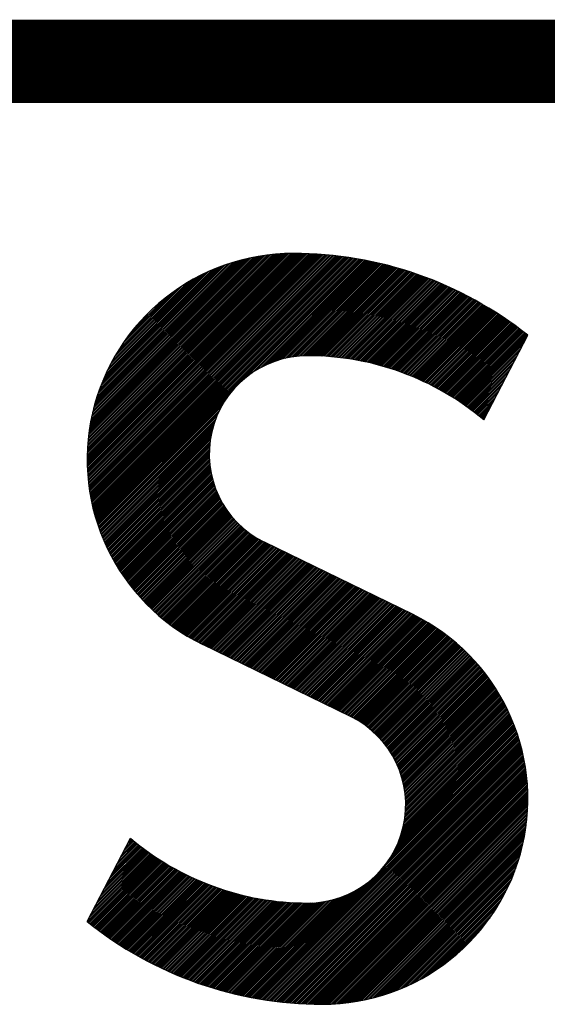
# Model space of a CAD drawing. Extents: x -1 to 210, y -1 to 297.
# Drawn here: x 44 to 49, y 52 to 60 of the extents above; entities that cross this region are included whole.
import ezdxf
from ezdxf.enums import TextEntityAlignment as Align

# ---------------------------------------------------------------- set-up
doc = ezdxf.new("R2010")
doc.units = 0
doc.header["$MEASUREMENT"] = 0
doc.linetypes.add('HIDDENNEW0', pattern=[4.5, 1.5, -1.5, 1.5])
for name, color, linetype in [('108', 7, 'Continuous'), ('255', 7, 'Continuous'), ('98', 7, 'Continuous'), ('AUTOCAD0', 7, 'HIDDENNEW0'), ('SCHATTEN', 91, 'HIDDENNEW0')]:
    doc.layers.add(name, color=color, linetype=linetype)
doc.styles.get("Standard").update_dxf_attribs({"font": 'monotxt.shx'})

# ---------------------------------------------------------------- blocks, each defined once
blk = doc.blocks.new('*U12')
at = {"layer": 'AUTOCAD0', "color": 150, "linetype": 'Continuous'}
for p, q in [((-31.914, 40.635), (-14.543, 58.006)), ((-31.914, 40.777), (-14.684, 58.006)), ((-31.913, 40.495), (-14.402, 58.006)), ((-31.912, 40.92), (-14.827, 58.005)), ((-31.91, 40.356), (-14.262, 58.005)), ((-31.91, 41.064), (-14.971, 58.002)), ((-31.907, 40.218), (-14.122, 58.003)), ((-31.906, 41.209), (-15.116, 57.999)), ((-31.903, 40.081), (-13.983, 58)), ((-31.901, 41.355), (-15.263, 57.994)), ((-31.898, 39.944), (-13.845, 57.997)), ((-31.895, 41.503), (-15.41, 57.987)), ((-31.891, 39.809), (-13.707, 57.994)), ((-31.887, 41.652), (-15.559, 57.98)), ((-31.884, 39.675), (-13.57, 57.99)), ((-31.878, 41.802), (-15.71, 57.971)), ((-31.876, 39.542), (-13.433, 57.985)), ((-31.868, 41.954), (-15.862, 57.96)), ((-31.866, 39.41), (-13.297, 57.979)), ((-31.856, 39.279), (-13.161, 57.974)), ((-31.856, 42.108), (-16.015, 57.948)), ((-31.845, 39.149), (-13.026, 57.967)), ((-31.842, 42.262), (-16.17, 57.935)), ((-31.833, 39.019), (-12.892, 57.96)), ((-31.828, 42.419), (-16.326, 57.92)), ((-31.82, 38.891), (-12.758, 57.953)), ((-31.806, 38.763), (-12.625, 57.945)), ((-31.791, 38.637), (-12.492, 57.936)), ((-31.776, 38.511), (-12.36, 57.927)), ((-31.759, 38.386), (-12.228, 57.917)), ((-31.811, 42.577), (-16.484, 57.904)), ((-31.793, 42.736), (-16.644, 57.885)), ((-31.773, 42.898), (-16.805, 57.865)), ((-31.751, 43.061), (-16.968, 57.844)), ((-31.742, 38.261), (-12.097, 57.907)), ((-31.727, 43.226), (-17.133, 57.82)), ((-31.724, 38.138), (-11.966, 57.896)), ((-31.705, 38.015), (-11.836, 57.885)), ((-31.702, 43.393), (-17.3, 57.794)), ((-31.686, 37.893), (-11.706, 57.873)), ((-31.674, 43.562), (-17.469, 57.767)), ((-31.666, 37.772), (-11.577, 57.861)), ((-31.645, 37.652), (-11.448, 57.849)), ((-31.645, 43.733), (-17.64, 57.737)), ((-31.623, 37.532), (-11.319, 57.836)), ((-31.613, 43.906), (-17.813, 57.706)), ((-31.6, 37.413), (-11.192, 57.822)), ((-31.579, 44.082), (-17.989, 57.671)), ((-31.577, 37.295), (-11.064, 57.808)), ((-31.553, 37.178), (-10.937, 57.793)), ((-31.542, 44.259), (-18.167, 57.635)), ((-31.529, 37.061), (-10.811, 57.778)), ((-31.503, 36.945), (-10.685, 57.763)), ((-31.503, 44.44), (-18.347, 57.596)), ((-31.477, 36.829), (-10.56, 57.747)), ((-31.462, 44.623), (-18.53, 57.554)), ((-31.451, 36.715), (-10.435, 57.731)), ((-31.423, 36.6), (-10.31, 57.714)), ((-31.417, 44.809), (-18.716, 57.51)), ((-31.395, 36.487), (-10.186, 57.696)), ((-31.37, 44.997), (-18.905, 57.463)), ((-31.367, 36.374), (-10.062, 57.679)), ((-31.337, 36.262), (-9.939, 57.661)), ((-31.32, 45.189), (-19.097, 57.412)), ((-31.307, 36.151), (-9.816, 57.642)), ((-31.277, 36.04), (-9.694, 57.623)), ((-31.266, 45.384), (-19.292, 57.358)), ((-31.246, 35.929), (-9.572, 57.604)), ((-31.214, 35.82), (-9.45, 57.584)), ((-31.209, 45.583), (-19.49, 57.301)), ((-31.182, 35.711), (-9.329, 57.563)), ((-31.149, 35.602), (-9.208, 57.543)), ((-31.148, 45.785), (-19.693, 57.24)), ((-31.115, 35.494), (-9.088, 57.522)), ((-31.083, 45.992), (-19.899, 57.175)), ((-31.081, 35.387), (-8.968, 57.5)), ((-31.046, 35.28), (-8.848, 57.478)), ((-31.014, 46.202), (-20.11, 57.106)), ((-18.674, 47.511), (-8.729, 57.456)), ((-18.094, 47.95), (-8.61, 57.433)), ((-17.694, 48.209), (-8.492, 57.41)), ((-17.36, 48.4), (-8.374, 57.387)), ((-17.066, 48.553), (-8.257, 57.363)), ((-16.799, 48.679), (-8.139, 57.339)), ((-16.551, 48.786), (-8.023, 57.314)), ((-16.317, 48.878), (-7.906, 57.289)), ((-16.096, 48.957), (-7.79, 57.264)), ((-15.886, 49.027), (-7.675, 57.238)), ((-15.684, 49.087), (-7.559, 57.212)), ((-15.489, 49.14), (-7.444, 57.185)), ((-15.301, 49.187), (-7.33, 57.158)), ((-15.119, 49.228), (-7.216, 57.131)), ((-14.942, 49.263), (-7.102, 57.104)), ((-30.94, 46.418), (-20.325, 57.032)), ((-30.861, 46.638), (-20.545, 56.954)), ((-30.777, 46.864), (-20.771, 56.869)), ((-30.686, 47.095), (-21.003, 56.779)), ((-30.589, 47.334), (-21.241, 56.682)), ((-30.485, 47.579), (-21.487, 56.578)), ((-30.373, 47.833), (-21.741, 56.465)), ((-30.251, 48.097), (-22.004, 56.343)), ((-14.77, 49.293), (-6.988, 57.076)), ((-14.603, 49.32), (-6.875, 57.047)), ((-14.439, 49.342), (-6.762, 57.019)), ((-14.279, 49.36), (-6.65, 56.99)), ((-14.123, 49.375), (-6.538, 56.96)), ((-13.97, 49.387), (-6.426, 56.931)), ((-13.82, 49.396), (-6.315, 56.901)), ((-13.672, 49.402), (-6.204, 56.87)), ((-13.528, 49.405), (-6.093, 56.839)), ((-13.385, 49.406), (-5.983, 56.808)), ((-13.245, 49.405), (-5.873, 56.777)), ((-13.105, 49.404), (-5.763, 56.745)), ((-12.965, 49.401), (-5.654, 56.713)), ((-12.827, 49.398), (-5.545, 56.681)), ((-12.69, 49.394), (-5.436, 56.648)), ((-12.553, 49.39), (-5.328, 56.615)), ((-12.417, 49.384), (-5.22, 56.582)), ((-12.282, 49.378), (-5.112, 56.548)), ((-12.147, 49.371), (-5.004, 56.514)), ((-12.014, 49.363), (-4.897, 56.48)), ((-11.881, 49.355), (-4.791, 56.445)), ((-11.749, 49.345), (-4.684, 56.41)), ((-11.617, 49.335), (-4.578, 56.375)), ((-11.486, 49.325), (-4.472, 56.339)), ((-11.356, 49.313), (-4.367, 56.303)), ((-11.227, 49.301), (-4.262, 56.267)), ((-30.118, 48.371), (-22.278, 56.211)), ((-29.973, 48.657), (-22.565, 56.066)), ((-29.813, 48.958), (-22.866, 55.906)), ((-29.635, 49.278), (-23.185, 55.728)), ((-29.435, 49.62), (-23.527, 55.527)), ((-11.098, 49.289), (-4.157, 56.23)), ((-10.97, 49.275), (-4.052, 56.193)), ((-10.843, 49.262), (-3.948, 56.156)), ((-10.716, 49.247), (-3.844, 56.119)), ((-10.59, 49.232), (-3.74, 56.081)), ((-10.464, 49.216), (-3.637, 56.043)), ((-10.339, 49.199), (-3.534, 56.005)), ((-10.215, 49.182), (-3.431, 55.966)), ((-10.091, 49.164), (-3.328, 55.927)), ((-9.968, 49.146), (-3.226, 55.888)), ((-9.846, 49.127), (-3.124, 55.848)), ((-9.724, 49.108), (-3.023, 55.809)), ((-9.602, 49.088), (-2.921, 55.768)), ((-9.481, 49.067), (-2.82, 55.728)), ((-9.361, 49.046), (-2.72, 55.687)), ((-9.242, 49.024), (-2.619, 55.646)), ((-9.122, 49.002), (-2.519, 55.605)), ((-9.004, 48.979), (-2.419, 55.564)), ((-8.886, 48.955), (-2.32, 55.522)), ((-8.768, 48.932), (-2.22, 55.48)), ((-8.651, 48.907), (-2.121, 55.437)), ((-29.205, 49.991), (-23.898, 55.298)), ((-28.934, 50.403), (-24.31, 55.027)), ((-28.601, 50.878), (-24.785, 54.694)), ((-8.535, 48.882), (-2.022, 55.395)), ((-8.419, 48.857), (-1.924, 55.352)), ((-8.304, 48.831), (-1.826, 55.309)), ((-8.189, 48.804), (-1.728, 55.265)), ((-8.074, 48.777), (-1.63, 55.221)), ((-7.96, 48.75), (-1.533, 55.177)), ((-7.847, 48.722), (-1.436, 55.133)), ((-7.734, 48.693), (-1.339, 55.088)), ((-7.622, 48.664), (-1.242, 55.043)), ((-7.51, 48.635), (-1.146, 54.998)), ((-7.398, 48.605), (-1.05, 54.953)), ((-7.287, 48.574), (-0.954, 54.907)), ((-7.176, 48.544), (-0.859, 54.861)), ((-7.066, 48.512), (-0.763, 54.815)), ((-6.957, 48.48), (-0.668, 54.769)), ((-6.848, 48.448), (-0.574, 54.722)), ((-6.739, 48.415), (-0.479, 54.675)), ((-6.631, 48.382), (-0.385, 54.628)), ((-28.151, 51.469), (-25.376, 54.244)), ((-6.523, 48.349), (-0.291, 54.58)), ((-6.415, 48.315), (-0.198, 54.532)), ((-6.308, 48.28), (-0.104, 54.484)), ((-6.202, 48.245), (-0.011, 54.436)), ((-6.096, 48.21), (0.082, 54.388)), ((-5.99, 48.174), (0.174, 54.339)), ((-5.885, 48.138), (0.267, 54.29)), ((-5.78, 48.101), (0.359, 54.24)), ((-5.676, 48.064), (0.451, 54.191)), ((-5.572, 48.027), (0.542, 54.141)), ((-5.468, 47.989), (0.634, 54.091)), ((-5.365, 47.951), (0.725, 54.041)), ((-5.262, 47.912), (0.816, 53.99)), ((-5.16, 47.873), (0.906, 53.939)), ((-5.058, 47.834), (0.996, 53.888)), ((-4.956, 47.794), (1.087, 53.837)), ((-4.855, 47.753), (1.176, 53.785)), ((-27.281, 52.48), (-26.388, 53.374)), ((-4.755, 47.713), (1.266, 53.733)), ((-4.654, 47.672), (1.355, 53.681)), ((-4.554, 47.63), (1.444, 53.629)), ((-4.455, 47.588), (1.533, 53.576)), ((-4.355, 47.546), (1.622, 53.524)), ((-4.257, 47.504), (1.71, 53.47)), ((-4.158, 47.461), (1.798, 53.417)), ((-4.06, 47.417), (1.886, 53.364)), ((-3.963, 47.373), (1.974, 53.31)), ((-3.865, 47.329), (2.061, 53.256)), ((-3.768, 47.285), (2.148, 53.201)), ((-3.672, 47.24), (2.235, 53.147)), ((-3.576, 47.195), (2.322, 53.092)), ((-3.48, 47.149), (2.408, 53.037)), ((-3.384, 47.103), (2.494, 52.982)), ((-3.289, 47.057), (2.58, 52.926)), ((-3.195, 47.01), (2.666, 52.871)), ((-3.1, 46.963), (2.752, 52.815)), ((-3.006, 46.915), (2.837, 52.759)), ((-2.913, 46.868), (2.922, 52.702)), ((-2.819, 46.819), (3.007, 52.645)), ((-2.727, 46.771), (3.091, 52.588)), ((-2.634, 46.722), (3.175, 52.531)), ((-2.542, 46.673), (3.259, 52.474)), ((-2.45, 46.623), (3.343, 52.416)), ((-2.358, 46.573), (3.427, 52.358)), ((-2.267, 46.523), (3.51, 52.3)), ((-2.176, 46.473), (3.593, 52.242)), ((-2.086, 46.422), (3.676, 52.183)), ((-1.996, 46.37), (3.759, 52.125)), ((-1.906, 46.319), (3.841, 52.066)), ((-1.817, 46.267), (3.923, 52.006)), ((-1.728, 46.214), (4.005, 51.947)), ((-1.639, 46.162), (4.087, 51.887)), ((-1.55, 46.109), (4.168, 51.827)), ((-1.462, 46.055), (4.249, 51.767)), ((-1.374, 46.002), (4.33, 51.707)), ((-1.287, 45.948), (4.411, 51.646)), ((-1.2, 45.893), (4.492, 51.585)), ((-1.113, 45.839), (4.572, 51.524)), ((-1.027, 45.784), (4.652, 51.463)), ((-0.941, 45.728), (4.732, 51.401)), ((-0.855, 45.673), (4.812, 51.339)), ((-0.769, 45.617), (4.891, 51.277)), ((-0.684, 45.56), (4.97, 51.215)), ((-0.6, 45.504), (5.049, 51.152)), ((-0.515, 45.447), (5.005, 50.967)), ((-0.431, 45.39), (4.852, 50.672)), ((-0.347, 45.332), (4.698, 50.377)), ((-0.264, 45.274), (4.544, 50.082)), ((-0.181, 45.216), (4.391, 49.787)), ((-0.098, 45.157), (4.237, 49.492)), ((-0.015, 45.098), (4.084, 49.197)), ((0.067, 45.039), (3.93, 48.902)), ((0.149, 44.979), (3.777, 48.607)), ((0.23, 44.92), (3.623, 48.312)), ((0.312, 44.859), (3.47, 48.017)), ((0.393, 44.799), (3.316, 47.722)), ((0.473, 44.738), (3.162, 47.427)), ((-31.011, 35.174), (-19.769, 46.416)), ((0.554, 44.677), (3.009, 47.132)), ((0.634, 44.616), (2.855, 46.837)), ((0.713, 44.554), (2.702, 46.542)), ((-30.975, 35.069), (-20.208, 45.836)), ((0.793, 44.492), (2.548, 46.247)), ((0.872, 44.429), (2.395, 45.952)), ((0.95, 44.367), (2.241, 45.657)), ((-30.939, 34.964), (-20.467, 45.435)), ((-30.902, 34.859), (-20.658, 45.102)), ((-30.864, 34.756), (-20.811, 44.808)), ((1.029, 44.304), (2.088, 45.363)), ((1.107, 44.24), (1.934, 45.068)), ((1.185, 44.177), (1.78, 44.773)), ((-30.826, 34.652), (-20.937, 44.541)), ((-30.787, 34.549), (-21.044, 44.292)), ((-30.748, 34.447), (-21.136, 44.059)), ((1.262, 44.113), (1.627, 44.478)), ((1.339, 44.048), (1.473, 44.183)), ((-30.708, 34.345), (-21.215, 43.838)), ((-30.668, 34.244), (-21.285, 43.628)), ((-30.627, 34.144), (-21.345, 43.426)), ((-30.586, 34.043), (-21.398, 43.231)), ((-30.544, 33.944), (-21.445, 43.043)), ((-30.502, 33.845), (-21.486, 42.861)), ((-30.459, 33.746), (-21.521, 42.684)), ((-30.416, 33.648), (-21.551, 42.512)), ((-30.372, 33.55), (-21.578, 42.345)), ((-30.328, 33.453), (-21.6, 42.181)), ((-30.283, 33.357), (-21.618, 42.021)), ((-30.238, 33.261), (-21.633, 41.865)), ((-30.192, 33.165), (-21.645, 41.712)), ((-30.145, 33.07), (-21.654, 41.562)), ((-30.099, 32.975), (-21.66, 41.414)), ((-30.051, 32.881), (-21.663, 41.27)), ((-30.004, 32.787), (-21.664, 41.127)), ((-29.955, 32.694), (-21.662, 40.988)), ((-29.907, 32.601), (-21.658, 40.85)), ((-29.858, 32.509), (-21.652, 40.715)), ((-29.808, 32.417), (-21.644, 40.582)), ((-29.758, 32.326), (-21.634, 40.45)), ((-29.707, 32.235), (-21.621, 40.321)), ((-29.656, 32.145), (-21.607, 40.194)), ((-29.605, 32.055), (-21.592, 40.068)), ((-29.553, 31.965), (-21.574, 39.944)), ((-29.501, 31.876), (-21.555, 39.822)), ((-29.448, 31.787), (-21.534, 39.701)), ((-29.395, 31.699), (-21.512, 39.582)), ((-29.341, 31.612), (-21.488, 39.464)), ((-29.287, 31.524), (-21.463, 39.348)), ((-29.232, 31.437), (-21.437, 39.233)), ((-29.177, 31.351), (-21.409, 39.12)), ((-29.122, 31.265), (-21.379, 39.008)), ((-29.066, 31.179), (-21.349, 38.897)), ((-29.01, 31.094), (-21.317, 38.788)), ((-28.953, 31.01), (-21.283, 38.679)), ((-28.896, 30.925), (-21.249, 38.572)), ((-28.838, 30.842), (-21.213, 38.467)), ((-28.78, 30.758), (-21.176, 38.362)), ((-28.722, 30.675), (-21.138, 38.259)), ((-28.663, 30.593), (-21.099, 38.156)), ((-28.603, 30.511), (-21.059, 38.055)), ((-28.544, 30.429), (-21.018, 37.955)), ((-28.483, 30.348), (-20.975, 37.856)), ((-28.423, 30.267), (-20.932, 37.758)), ((-28.362, 30.187), (-20.887, 37.661)), ((-28.3, 30.107), (-20.842, 37.565)), ((-28.239, 30.027), (-20.795, 37.471)), ((-28.176, 29.948), (-20.747, 37.377)), ((-28.114, 29.869), (-20.699, 37.284)), ((-28.051, 29.791), (-20.649, 37.192)), ((-27.987, 29.713), (-20.599, 37.101)), ((-27.923, 29.635), (-20.547, 37.011)), ((-27.859, 29.558), (-20.495, 36.922)), ((-27.794, 29.482), (-20.441, 36.834)), ((-27.729, 29.405), (-20.387, 36.747)), ((-27.663, 29.33), (-20.332, 36.661)), ((-27.597, 29.254), (-20.276, 36.576)), ((-27.531, 29.179), (-20.219, 36.491)), ((-27.464, 29.105), (-20.161, 36.408)), ((-27.397, 29.03), (-20.102, 36.325)), ((-27.329, 28.957), (-20.042, 36.244)), ((-27.261, 28.883), (-19.981, 36.163)), ((-27.193, 28.81), (-19.92, 36.083)), ((-27.124, 28.738), (-19.857, 36.004)), ((-27.055, 28.666), (-19.794, 35.926)), ((-26.985, 28.594), (-19.73, 35.849)), ((-26.915, 28.522), (-19.665, 35.772)), ((-26.844, 28.452), (-19.599, 35.697)), ((-26.773, 28.381), (-19.532, 35.622)), ((-26.702, 28.311), (-19.465, 35.548)), ((-26.63, 28.241), (-19.396, 35.475)), ((-26.558, 28.172), (-19.327, 35.403)), ((-26.486, 28.103), (-19.257, 35.332)), ((-26.413, 28.035), (-19.186, 35.261)), ((-26.339, 27.966), (-19.114, 35.192)), ((-26.266, 27.899), (-19.041, 35.123)), ((-26.191, 27.832), (-18.968, 35.055)), ((-26.117, 27.765), (-18.893, 34.988)), ((-26.042, 27.698), (-18.818, 34.922)), ((-25.966, 27.632), (-18.742, 34.857)), ((-25.891, 27.567), (-18.665, 34.793)), ((-25.814, 27.502), (-18.587, 34.729)), ((-25.738, 27.437), (-18.508, 34.666)), ((-25.661, 27.372), (-18.428, 34.605)), ((-25.583, 27.308), (-18.348, 34.544)), ((-25.505, 27.245), (-18.266, 34.484)), ((-25.427, 27.182), (-18.184, 34.425)), ((-25.348, 27.119), (-18.101, 34.366)), ((-25.269, 27.057), (-18.017, 34.309)), ((-25.19, 26.995), (-17.932, 34.253)), ((-25.11, 26.933), (-17.846, 34.197)), ((-25.029, 26.872), (-17.759, 34.143)), ((-24.948, 26.812), (-17.671, 34.089)), ((-24.867, 26.752), (-17.582, 34.036)), ((-24.786, 26.692), (-17.493, 33.985)), ((-24.703, 26.633), (-17.402, 33.934)), ((-24.621, 26.574), (-17.311, 33.884)), ((-24.538, 26.515), (-17.218, 33.835)), ((-24.455, 26.457), (-17.124, 33.787)), ((-24.371, 26.399), (-17.03, 33.74)), ((-24.287, 26.342), (-16.935, 33.694)), ((-24.202, 26.285), (-16.84, 33.648)), ((-24.117, 26.229), (-16.745, 33.601)), ((-24.031, 26.173), (-16.65, 33.555)), ((-23.945, 26.118), (-16.555, 33.509)), ((-23.859, 26.063), (-16.459, 33.462)), ((-23.772, 26.008), (-16.364, 33.416)), ((-23.685, 25.954), (-16.269, 33.37)), ((-23.597, 25.9), (-16.174, 33.323)), ((-23.509, 25.847), (-16.079, 33.277)), ((-23.42, 25.794), (-15.984, 33.23)), ((-23.331, 25.742), (-15.889, 33.184)), ((-23.242, 25.69), (-15.794, 33.138)), ((-23.152, 25.638), (-15.699, 33.091)), ((-23.062, 25.587), (-15.604, 33.045)), ((-22.971, 25.537), (-15.509, 32.999)), ((-22.879, 25.487), (-15.414, 32.952)), ((-22.788, 25.437), (-15.319, 32.906)), ((-22.695, 25.388), (-15.224, 32.86)), ((-22.603, 25.339), (-15.129, 32.813)), ((-22.509, 25.291), (-15.034, 32.767)), ((-22.416, 25.243), (-14.939, 32.72)), ((-22.322, 25.196), (-14.843, 32.674)), ((-22.227, 25.149), (-14.748, 32.628)), ((-22.132, 25.103), (-14.653, 32.581)), ((-22.037, 25.056), (-14.558, 32.535)), ((-21.942, 25.01), (-14.463, 32.489)), ((-21.847, 24.964), (-14.368, 32.442)), ((-21.752, 24.917), (-14.273, 32.396)), ((-21.657, 24.871), (-14.178, 32.35)), ((-21.562, 24.825), (-14.083, 32.303)), ((-21.466, 24.778), (-13.988, 32.257)), ((-21.371, 24.732), (-13.893, 32.21)), ((-21.276, 24.686), (-13.798, 32.164)), ((-21.181, 24.639), (-13.703, 32.118)), ((-21.086, 24.593), (-13.608, 32.071)), ((-20.991, 24.547), (-13.513, 32.025)), ((-20.896, 24.5), (-13.418, 31.979)), ((-20.801, 24.454), (-13.323, 31.932)), ((-20.706, 24.407), (-13.227, 31.886)), ((-20.611, 24.361), (-13.132, 31.84)), ((-20.516, 24.315), (-13.037, 31.793)), ((-20.421, 24.268), (-12.942, 31.747)), ((-20.326, 24.222), (-12.847, 31.7)), ((-20.231, 24.176), (-12.752, 31.654)), ((-20.136, 24.129), (-12.657, 31.608)), ((-20.041, 24.083), (-12.562, 31.561)), ((-19.946, 24.037), (-12.467, 31.515)), ((-19.85, 23.99), (-12.372, 31.469)), ((-19.755, 23.944), (-12.277, 31.422)), ((-19.66, 23.897), (-12.182, 31.376)), ((-19.565, 23.851), (-12.087, 31.33)), ((-19.47, 23.805), (-11.992, 31.283)), ((-19.375, 23.758), (-11.897, 31.237)), ((-19.28, 23.712), (-11.802, 31.19)), ((-19.185, 23.666), (-11.707, 31.144)), ((-19.09, 23.619), (-11.611, 31.098)), ((-18.995, 23.573), (-11.516, 31.051)), ((-18.9, 23.527), (-11.421, 31.005)), ((-18.805, 23.48), (-11.326, 30.959)), ((-18.71, 23.434), (-11.231, 30.912)), ((-18.615, 23.387), (-11.136, 30.866)), ((-18.52, 23.341), (-11.041, 30.82)), ((-18.425, 23.295), (-10.946, 30.773)), ((-18.33, 23.248), (-10.851, 30.727)), ((-18.234, 23.202), (-10.756, 30.68)), ((-18.139, 23.156), (-10.661, 30.634)), ((-18.044, 23.109), (-10.566, 30.588)), ((-17.949, 23.063), (-10.471, 30.541)), ((-17.854, 23.017), (-10.376, 30.495)), ((-17.759, 22.97), (-10.281, 30.449)), ((-17.664, 22.924), (-10.186, 30.402)), ((-17.569, 22.877), (-10.091, 30.356)), ((-17.474, 22.831), (-9.996, 30.31)), ((-17.379, 22.785), (-9.9, 30.263)), ((-17.284, 22.738), (-9.805, 30.217)), ((-17.189, 22.692), (-9.71, 30.17)), ((-17.094, 22.646), (-9.615, 30.124)), ((-16.999, 22.599), (-9.52, 30.078)), ((-16.904, 22.553), (-9.425, 30.031)), ((-16.809, 22.507), (-9.33, 29.985)), ((-16.714, 22.46), (-9.235, 29.939)), ((-16.618, 22.414), (-9.14, 29.892)), ((-16.523, 22.367), (-9.045, 29.846)), ((-16.428, 22.321), (-8.95, 29.8)), ((-16.333, 22.275), (-8.855, 29.753)), ((-16.238, 22.228), (-8.76, 29.707)), ((-16.143, 22.182), (-8.665, 29.66)), ((-16.048, 22.136), (-8.57, 29.614)), ((-15.953, 22.089), (-8.475, 29.568)), ((-15.858, 22.043), (-8.38, 29.521)), ((-15.763, 21.997), (-8.284, 29.475)), ((-15.668, 21.95), (-8.189, 29.429)), ((-15.573, 21.904), (-8.094, 29.382)), ((-15.478, 21.857), (-7.999, 29.336)), ((-15.383, 21.811), (-7.904, 29.29)), ((-15.288, 21.765), (-7.809, 29.243)), ((-15.193, 21.718), (-7.714, 29.197)), ((-15.098, 21.672), (-7.619, 29.151)), ((-15.002, 21.626), (-7.524, 29.104)), ((-14.907, 21.579), (-7.429, 29.058)), ((-14.812, 21.533), (-7.334, 29.011)), ((-14.717, 21.487), (-7.239, 28.965)), ((-14.622, 21.44), (-7.144, 28.919)), ((-14.527, 21.394), (-7.049, 28.872)), ((-14.432, 21.347), (-6.954, 28.826)), ((-14.337, 21.301), (-6.859, 28.78)), ((-14.242, 21.255), (-6.764, 28.733)), ((-14.147, 21.208), (-6.668, 28.687)), ((-14.052, 21.162), (-6.573, 28.641)), ((-13.957, 21.116), (-6.478, 28.594)), ((-13.862, 21.069), (-6.383, 28.548)), ((-13.767, 21.023), (-6.288, 28.501)), ((-13.672, 20.977), (-6.193, 28.455)), ((-13.577, 20.93), (-6.098, 28.409)), ((-13.482, 20.884), (-6.003, 28.362)), ((-13.387, 20.837), (-5.908, 28.316)), ((-13.291, 20.791), (-5.813, 28.27)), ((-13.196, 20.745), (-5.718, 28.223)), ((-13.101, 20.698), (-5.623, 28.177)), ((-13.006, 20.652), (-5.528, 28.131)), ((-12.911, 20.606), (-5.433, 28.084)), ((-12.816, 20.559), (-5.338, 28.038)), ((-12.721, 20.513), (-5.243, 27.991)), ((-12.626, 20.467), (-5.148, 27.945)), ((-12.531, 20.42), (-5.052, 27.899)), ((-12.436, 20.374), (-4.957, 27.852)), ((-12.341, 20.327), (-4.862, 27.806)), ((-12.246, 20.281), (-4.767, 27.76)), ((-12.151, 20.235), (-4.672, 27.713)), ((-12.056, 20.188), (-4.577, 27.667)), ((-11.961, 20.142), (-4.483, 27.62)), ((-11.866, 20.096), (-4.388, 27.573)), ((-11.771, 20.049), (-4.295, 27.525)), ((-11.675, 20.003), (-4.201, 27.477)), ((-11.58, 19.957), (-4.109, 27.428)), ((-11.485, 19.91), (-4.016, 27.379)), ((-11.39, 19.864), (-3.925, 27.33)), ((-11.295, 19.817), (-3.833, 27.28)), ((-11.2, 19.771), (-3.742, 27.229)), ((-11.105, 19.725), (-3.652, 27.178)), ((-11.01, 19.678), (-3.562, 27.127)), ((-10.915, 19.632), (-3.472, 27.075)), ((-10.82, 19.586), (-3.383, 27.022)), ((-10.725, 19.539), (-3.295, 26.97)), ((-10.63, 19.493), (-3.206, 26.916)), ((-10.535, 19.447), (-3.119, 26.863)), ((-10.44, 19.4), (-3.031, 26.809)), ((-10.345, 19.354), (-2.945, 26.754)), ((-10.25, 19.307), (-2.858, 26.699)), ((-10.155, 19.261), (-2.772, 26.643)), ((-10.059, 19.215), (-2.687, 26.588)), ((-9.964, 19.168), (-2.602, 26.531)), ((-9.869, 19.122), (-2.517, 26.474)), ((-9.774, 19.076), (-2.433, 26.417)), ((-9.68, 19.029), (-2.349, 26.36)), ((-9.587, 18.98), (-2.266, 26.302)), ((-9.494, 18.931), (-2.183, 26.243)), ((-9.403, 18.881), (-2.1, 26.184)), ((-9.313, 18.83), (-2.018, 26.125)), ((-9.223, 18.778), (-1.936, 26.065)), ((-9.135, 18.725), (-1.855, 26.005)), ((-9.047, 18.671), (-1.774, 25.944)), ((-8.961, 18.617), (-1.694, 25.883)), ((-8.875, 18.561), (-1.614, 25.822)), ((-8.79, 18.504), (-1.534, 25.76)), ((-8.706, 18.447), (-1.455, 25.698)), ((-8.623, 18.388), (-1.377, 25.635)), ((-8.541, 18.329), (-1.298, 25.572)), ((-8.46, 18.269), (-1.22, 25.508)), ((-8.379, 18.208), (-1.143, 25.444)), ((-8.3, 18.146), (-1.066, 25.38)), ((-8.221, 18.083), (-0.989, 25.315)), ((-8.144, 18.019), (-0.913, 25.25)), ((-8.067, 17.955), (-0.837, 25.184)), ((-7.991, 17.889), (-0.762, 25.118)), ((-7.916, 17.823), (-0.687, 25.052)), ((-7.842, 17.756), (-0.612, 24.985)), ((-7.768, 17.688), (-0.538, 24.918)), ((-7.696, 17.619), (-0.465, 24.85)), ((-7.624, 17.549), (-0.391, 24.782)), ((-7.553, 17.478), (-0.318, 24.713)), ((-7.483, 17.407), (-0.246, 24.644)), ((-7.414, 17.335), (-0.174, 24.575)), ((-7.346, 17.261), (-0.102, 24.505)), ((-7.279, 17.187), (-0.031, 24.435)), ((-7.212, 17.112), (0.04, 24.365)), ((-7.146, 17.037), (0.111, 24.294)), ((-7.082, 16.96), (0.181, 24.222)), ((-7.018, 16.883), (0.25, 24.15)), ((-6.955, 16.804), (0.319, 24.078)), ((-6.892, 16.725), (0.388, 24.006)), ((-6.831, 16.645), (0.457, 23.933)), ((-6.771, 16.564), (0.525, 23.859)), ((-6.711, 16.482), (0.592, 23.785)), ((-6.653, 16.399), (0.659, 23.711)), ((-6.595, 16.315), (0.726, 23.637)), ((-6.538, 16.231), (0.793, 23.561)), ((-6.482, 16.145), (0.859, 23.486)), ((-6.427, 16.059), (0.924, 23.41)), ((-6.373, 15.972), (0.989, 23.334)), ((-6.32, 15.883), (1.054, 23.257)), ((-6.268, 15.794), (1.118, 23.18)), ((-6.216, 15.704), (1.182, 23.102)), ((-6.166, 15.613), (1.245, 23.024)), ((-6.117, 15.521), (1.309, 22.946)), ((-6.068, 15.428), (1.371, 22.867)), ((-6.021, 15.334), (1.433, 22.788)), ((-5.975, 15.239), (1.495, 22.708)), ((-5.929, 15.142), (1.556, 22.628)), ((-5.885, 15.045), (1.617, 22.548)), ((-5.842, 14.947), (1.678, 22.467)), ((-5.8, 14.848), (1.738, 22.386)), ((-5.759, 14.748), (1.798, 22.304)), ((-5.719, 14.646), (1.857, 22.222)), ((-5.68, 14.544), (1.916, 22.139)), ((-5.642, 14.44), (1.974, 22.056)), ((-5.605, 14.335), (2.032, 21.973)), ((-5.57, 14.229), (2.09, 21.889)), ((-5.536, 14.122), (2.147, 21.804)), ((-5.503, 14.013), (2.203, 21.72)), ((-5.471, 13.903), (2.26, 21.634)), ((-5.441, 13.792), (2.315, 21.549)), ((-5.412, 13.68), (2.371, 21.463)), ((-5.384, 13.566), (2.426, 21.376)), ((-5.358, 13.451), (2.48, 21.289)), ((-5.333, 13.335), (2.534, 21.202)), ((-5.31, 13.217), (2.588, 21.114)), ((-5.288, 13.097), (2.641, 21.026)), ((-5.267, 12.976), (2.694, 20.937)), ((-5.249, 12.853), (2.746, 20.848)), ((-5.232, 12.729), (2.798, 20.758)), ((-5.216, 12.603), (2.849, 20.668)), ((-5.203, 12.475), (2.9, 20.578)), ((-5.191, 12.345), (2.95, 20.487)), ((-5.182, 12.213), (3, 20.395)), ((-5.174, 12.08), (3.05, 20.303)), ((-5.168, 11.944), (3.099, 20.211)), ((-5.165, 11.806), (3.147, 20.118)), ((-5.165, 11.523), (3.243, 19.931)), ((-5.164, 11.665), (3.195, 20.025)), ((-5.315, 10.1), (3.649, 19.064)), ((-5.283, 10.273), (3.606, 19.163)), ((-5.256, 10.442), (3.563, 19.26)), ((-5.233, 10.606), (3.518, 19.358)), ((-5.214, 10.767), (3.474, 19.454)), ((-5.198, 10.924), (3.429, 19.551)), ((-5.185, 11.078), (3.383, 19.646)), ((-5.176, 11.229), (3.337, 19.742)), ((-5.169, 11.377), (3.29, 19.836)), ((-5.808, 8.475), (3.976, 18.26)), ((-5.713, 8.712), (3.937, 18.362)), ((-5.631, 8.936), (3.898, 18.464)), ((-5.559, 9.149), (3.858, 18.565)), ((-5.496, 9.353), (3.817, 18.666)), ((-5.441, 9.549), (3.776, 18.767)), ((-5.393, 9.739), (3.734, 18.866)), ((-5.351, 9.922), (3.692, 18.966)), ((-17.861, -4.568), (4.234, 17.527)), ((-17.742, -4.59), (4.268, 17.42)), ((-7.276, 6.159), (4.199, 17.634)), ((-6.702, 6.875), (4.163, 17.739)), ((-6.416, 7.301), (4.127, 17.845)), ((-6.212, 7.647), (4.09, 17.949)), ((-6.051, 7.949), (4.053, 18.053)), ((-5.919, 8.223), (4.015, 18.157)), ((-17.622, -4.611), (4.302, 17.313)), ((-17.501, -4.632), (4.336, 17.205)), ((-17.38, -4.652), (4.368, 17.096)), ((-17.259, -4.673), (4.4, 16.987)), ((-17.137, -4.692), (4.432, 16.877)), ((-17.015, -4.711), (4.463, 16.767)), ((-16.893, -4.73), (4.493, 16.655)), ((-16.77, -4.749), (4.523, 16.544)), ((-16.646, -4.767), (4.552, 16.431)), ((-16.522, -4.784), (4.58, 16.318)), ((-16.398, -4.801), (4.608, 16.205)), ((-16.273, -4.818), (4.635, 16.09)), ((-16.148, -4.834), (4.662, 15.975)), ((-16.022, -4.85), (4.687, 15.86)), ((-15.896, -4.865), (4.712, 15.743)), ((-15.769, -4.88), (4.737, 15.626)), ((-15.642, -4.894), (4.76, 15.508)), ((-15.515, -4.908), (4.783, 15.39)), ((-15.387, -4.922), (4.805, 15.271)), ((-15.258, -4.935), (4.827, 15.151)), ((-15.129, -4.947), (4.848, 15.03)), ((-15, -4.959), (4.868, 14.909)), ((-14.87, -4.97), (4.887, 14.786)), ((-14.739, -4.981), (4.905, 14.663)), ((-14.608, -4.992), (4.923, 14.54)), ((-14.477, -5.002), (4.94, 14.415)), ((-14.345, -5.011), (4.956, 14.289)), ((-14.212, -5.02), (4.971, 14.163)), ((-14.079, -5.028), (4.985, 14.036)), ((-13.946, -5.036), (4.999, 13.908)), ((-13.812, -5.043), (5.011, 13.779)), ((-13.677, -5.05), (5.023, 13.649)), ((-13.542, -5.056), (5.033, 13.519)), ((-13.406, -5.062), (5.043, 13.387)), ((-13.27, -5.067), (5.052, 13.255)), ((-13.133, -5.072), (5.06, 13.121)), ((-12.995, -5.075), (5.067, 12.987)), ((-12.857, -5.079), (5.073, 12.851)), ((-12.718, -5.081), (5.078, 12.714)), ((-12.579, -5.084), (5.081, 12.577)), ((-12.439, -5.085), (5.084, 12.438)), ((-12.298, -5.086), (5.086, 12.298)), ((-12.157, -5.086), (5.086, 12.157)), ((-12.015, -5.086), (5.086, 12.015)), ((-11.872, -5.084), (5.084, 11.872)), ((-11.727, -5.081), (5.081, 11.727)), ((-11.582, -5.076), (5.076, 11.582)), ((-11.434, -5.071), (5.071, 11.434)), ((-11.286, -5.064), (5.064, 11.286)), ((-11.136, -5.055), (5.055, 11.136)), ((-10.985, -5.045), (5.045, 10.985)), ((-10.833, -5.034), (5.034, 10.833)), ((-10.678, -5.022), (5.022, 10.678)), ((-10.523, -5.007), (5.007, 10.523)), ((-10.366, -4.992), (4.992, 10.366)), ((-10.207, -4.974), (4.974, 10.207)), ((-10.046, -4.955), (4.955, 10.046)), ((-9.884, -4.934), (4.934, 9.884)), ((-9.72, -4.911), (4.911, 9.72)), ((-9.554, -4.887), (4.887, 9.554)), ((-9.386, -4.86), (4.86, 9.386)), ((-9.215, -4.831), (4.831, 9.215)), ((-29.592, 6.329), (-27.601, 8.32)), ((-29.438, 6.624), (-27.68, 8.383)), ((-29.285, 6.919), (-27.758, 8.445)), ((-29.131, 7.214), (-27.837, 8.508)), ((-28.978, 7.509), (-27.915, 8.572)), ((-28.824, 7.804), (-27.993, 8.635)), ((-28.671, 8.099), (-28.071, 8.699)), ((-28.517, 8.394), (-28.148, 8.763)), ((-28.363, 8.689), (-28.225, 8.828)), ((-9.043, -4.8), (4.8, 9.043)), ((-8.869, -4.767), (4.767, 8.869)), ((-8.692, -4.732), (4.732, 8.692)), ((-8.512, -4.694), (4.694, 8.512)), ((-8.331, -4.654), (4.654, 8.331)), ((-31.742, 2.2), (-26.46, 7.481)), ((-31.588, 2.494), (-26.543, 7.539)), ((-31.435, 2.789), (-26.627, 7.597)), ((-31.281, 3.084), (-26.709, 7.656)), ((-31.127, 3.379), (-26.792, 7.715)), ((-30.974, 3.674), (-26.874, 7.774)), ((-30.82, 3.969), (-26.956, 7.833)), ((-30.667, 4.264), (-27.038, 7.893)), ((-30.513, 4.559), (-27.119, 7.953)), ((-30.36, 4.854), (-27.2, 8.014)), ((-30.206, 5.149), (-27.281, 8.074)), ((-30.053, 5.444), (-27.361, 8.135)), ((-29.899, 5.739), (-27.441, 8.197)), ((-29.745, 6.034), (-27.521, 8.258)), ((-8.146, -4.61), (4.61, 8.146)), ((-7.958, -4.564), (4.564, 7.958)), ((-7.768, -4.515), (4.515, 7.768)), ((-7.574, -4.463), (4.463, 7.574)), ((-31.895, 1.905), (-26.376, 7.424)), ((-31.845, 1.813), (-26.292, 7.367)), ((-31.766, 1.751), (-26.207, 7.31)), ((-31.687, 1.688), (-26.122, 7.253)), ((-31.608, 1.626), (-26.037, 7.197)), ((-31.529, 1.564), (-25.952, 7.141)), ((-31.449, 1.502), (-25.866, 7.086)), ((-31.369, 1.441), (-25.779, 7.03)), ((-31.289, 1.379), (-25.693, 6.975)), ((-31.209, 1.318), (-25.606, 6.921)), ((-31.128, 1.257), (-25.519, 6.867)), ((-31.048, 1.197), (-25.431, 6.813)), ((-30.967, 1.136), (-25.344, 6.759)), ((-30.885, 1.076), (-25.255, 6.706)), ((-30.804, 1.016), (-25.167, 6.653)), ((-7.377, -4.407), (4.407, 7.377)), ((-7.176, -4.348), (4.348, 7.176)), ((-6.971, -4.284), (4.284, 6.971)), ((-6.763, -4.217), (4.217, 6.763)), ((-30.722, 0.956), (-25.078, 6.6)), ((-30.64, 0.897), (-24.989, 6.548)), ((-30.558, 0.837), (-24.899, 6.496)), ((-30.476, 0.778), (-24.81, 6.445)), ((-30.393, 0.72), (-24.719, 6.393)), ((-30.31, 0.661), (-24.629, 6.343)), ((-30.227, 0.603), (-24.538, 6.292)), ((-30.144, 0.545), (-24.447, 6.242)), ((-30.06, 0.487), (-24.355, 6.192)), ((-29.976, 0.429), (-24.263, 6.143)), ((-29.892, 0.372), (-24.171, 6.093)), ((-29.808, 0.315), (-24.078, 6.045)), ((-29.724, 0.258), (-23.985, 5.996)), ((-29.639, 0.201), (-23.892, 5.948)), ((-29.554, 0.145), (-23.798, 5.9)), ((-29.469, 0.088), (-23.704, 5.853)), ((-29.383, 0.032), (-23.61, 5.806)), ((-6.549, -4.145), (4.145, 6.549)), ((-6.331, -4.068), (4.068, 6.331)), ((-6.107, -3.986), (3.986, 6.107)), ((-5.878, -3.898), (3.898, 5.878)), ((-29.297, -0.023), (-23.515, 5.759)), ((-29.212, -0.079), (-23.42, 5.713)), ((-29.125, -0.134), (-23.324, 5.667)), ((-29.039, -0.189), (-23.228, 5.622)), ((-28.952, -0.244), (-23.132, 5.577)), ((-28.865, -0.298), (-23.035, 5.532)), ((-28.778, -0.353), (-22.938, 5.487)), ((-28.691, -0.407), (-22.841, 5.443)), ((-28.603, -0.46), (-22.743, 5.4)), ((-28.515, -0.514), (-22.645, 5.356)), ((-28.427, -0.567), (-22.547, 5.313)), ((-28.339, -0.62), (-22.448, 5.271)), ((-28.25, -0.673), (-22.348, 5.229)), ((-28.161, -0.726), (-22.249, 5.187)), ((-28.072, -0.778), (-22.149, 5.146)), ((-27.983, -0.83), (-22.048, 5.105)), ((-27.893, -0.882), (-21.947, 5.064)), ((-27.803, -0.933), (-21.846, 5.024)), ((-27.713, -0.985), (-21.745, 4.984)), ((-17.981, -4.546), (-7.901, 5.534)), ((-5.642, -3.804), (3.804, 5.642)), ((-5.399, -3.702), (3.702, 5.399)), ((-5.149, -3.593), (3.593, 5.149)), ((-27.623, -1.036), (-21.642, 4.945)), ((-27.532, -1.087), (-21.54, 4.906)), ((-27.441, -1.137), (-21.437, 4.867)), ((-27.35, -1.187), (-21.334, 4.829)), ((-27.259, -1.237), (-21.23, 4.791)), ((-27.167, -1.287), (-21.126, 4.754)), ((-27.075, -1.337), (-21.022, 4.717)), ((-26.983, -1.386), (-20.917, 4.68)), ((-26.891, -1.435), (-20.811, 4.644)), ((-26.798, -1.484), (-20.706, 4.609)), ((-26.705, -1.532), (-20.599, 4.574)), ((-26.612, -1.581), (-20.493, 4.539)), ((-26.519, -1.629), (-20.386, 4.504)), ((-26.425, -1.676), (-20.278, 4.47)), ((-26.331, -1.724), (-20.17, 4.437)), ((-26.237, -1.771), (-20.062, 4.404)), ((-26.142, -1.818), (-19.953, 4.371)), ((-26.048, -1.865), (-19.844, 4.339)), ((-25.953, -1.911), (-19.734, 4.308)), ((-25.857, -1.957), (-19.624, 4.276)), ((-25.762, -2.003), (-19.513, 4.246)), ((-25.666, -2.049), (-19.402, 4.215)), ((-25.57, -2.094), (-19.29, 4.186)), ((-25.474, -2.139), (-19.178, 4.156)), ((-18.571, -4.429), (-9.965, 4.177)), ((-18.454, -4.453), (-9.691, 4.309)), ((-18.336, -4.477), (-9.389, 4.47)), ((-18.218, -4.5), (-9.043, 4.674)), ((-18.1, -4.523), (-8.617, 4.96)), ((-4.889, -3.475), (3.475, 4.889)), ((-4.619, -3.346), (3.346, 4.619)), ((-4.337, -3.206), (3.206, 4.337)), ((-25.377, -2.184), (-19.066, 4.127)), ((-25.28, -2.229), (-18.953, 4.099)), ((-25.183, -2.273), (-18.839, 4.071)), ((-25.086, -2.317), (-18.725, 4.044)), ((-24.988, -2.361), (-18.611, 4.017)), ((-24.89, -2.404), (-18.496, 3.99)), ((-24.792, -2.447), (-18.38, 3.965)), ((-24.693, -2.49), (-18.264, 3.939)), ((-24.594, -2.533), (-18.147, 3.914)), ((-24.495, -2.575), (-18.03, 3.89)), ((-24.396, -2.617), (-17.913, 3.866)), ((-24.296, -2.659), (-17.794, 3.843)), ((-24.196, -2.7), (-17.676, 3.82)), ((-24.096, -2.742), (-17.557, 3.798)), ((-23.996, -2.782), (-17.437, 3.776)), ((-23.895, -2.823), (-17.316, 3.755)), ((-23.794, -2.863), (-17.195, 3.735)), ((-23.692, -2.903), (-17.074, 3.715)), ((-23.591, -2.943), (-16.952, 3.696)), ((-23.489, -2.983), (-16.829, 3.677)), ((-23.386, -3.022), (-16.706, 3.659)), ((-23.284, -3.061), (-16.582, 3.641)), ((-23.181, -3.099), (-16.458, 3.624)), ((-23.078, -3.138), (-16.333, 3.608)), ((-22.974, -3.175), (-16.207, 3.592)), ((-22.871, -3.213), (-16.081, 3.577)), ((-22.767, -3.251), (-15.954, 3.563)), ((-22.662, -3.288), (-15.826, 3.549)), ((-22.558, -3.324), (-15.698, 3.536)), ((-22.453, -3.361), (-15.569, 3.523)), ((-22.347, -3.397), (-15.439, 3.511)), ((-22.242, -3.433), (-15.309, 3.5)), ((-22.136, -3.468), (-15.178, 3.49)), ((-22.03, -3.504), (-15.046, 3.48)), ((-21.923, -3.538), (-14.914, 3.471)), ((-21.816, -3.573), (-14.781, 3.462)), ((-21.709, -3.607), (-14.647, 3.455)), ((-21.602, -3.641), (-14.512, 3.448)), ((-21.494, -3.675), (-14.377, 3.442)), ((-21.386, -3.708), (-14.241, 3.437)), ((-21.277, -3.741), (-14.104, 3.432)), ((-21.169, -3.774), (-13.966, 3.428)), ((-21.059, -3.806), (-13.828, 3.426)), ((-20.95, -3.838), (-13.689, 3.423)), ((-20.84, -3.87), (-13.548, 3.422)), ((-20.73, -3.901), (-13.407, 3.422)), ((-20.62, -3.932), (-13.265, 3.423)), ((-20.509, -3.963), (-13.119, 3.427)), ((-20.398, -3.993), (-12.971, 3.434)), ((-20.286, -4.023), (-12.82, 3.443)), ((-20.174, -4.052), (-12.666, 3.456)), ((-20.062, -4.082), (-12.509, 3.472)), ((-19.95, -4.111), (-12.348, 3.491)), ((-19.837, -4.139), (-12.184, 3.514)), ((-19.724, -4.167), (-12.015, 3.541)), ((-19.61, -4.195), (-11.842, 3.573)), ((-19.496, -4.223), (-11.664, 3.609)), ((-19.382, -4.25), (-11.481, 3.651)), ((-19.267, -4.276), (-11.291, 3.7)), ((-19.152, -4.303), (-11.095, 3.754)), ((-19.037, -4.329), (-10.891, 3.817)), ((-18.921, -4.354), (-10.678, 3.889)), ((-18.805, -4.38), (-10.454, 3.971)), ((-18.688, -4.405), (-10.217, 4.066)), ((-4.042, -3.052), (3.052, 4.042)), ((-3.729, -2.881), (2.881, 3.729)), ((-3.396, -2.689), (2.689, 3.396)), ((-3.036, -2.471), (2.471, 3.036)), ((-2.64, -2.216), (2.216, 2.64)), ((-2.19, -1.908), (1.908, 2.19)), ((-1.649, -1.508), (1.508, 1.649)), ((-0.881, -0.881), (0.881, 0.881))]:
    blk.add_line(p, q, dxfattribs=at)
blk = doc.blocks.new('DBSFELD5')
at = {"layer": '255', "color": 2, "linetype": 'Continuous', "const_width": 0.7}
blk.add_lwpolyline([(-200.004, 55), (0, 55)], dxfattribs=at)
at = {"layer": 'AUTOCAD0', "color": 150, "linetype": 'Continuous'}
for p, q in [((-156.67343, 51.987154), (-156.30321, 52.698355)), ((-157.27239, 50.354143), (-158.51486, 50.960135)), ((-157.79155, 49.49475), (-159.03082, 50.099182)), ((-160.00321, 47.772949), (-159.63892, 48.472742))]:
    blk.add_line(p, q, dxfattribs=at)
for centre, radius, start, end in [((-158.27183, 51.655328), 1.731372, 90, 244), ((-158.27183, 50.227443), 3.159257, 51.454929, 90), ((-158.15321, 51.70164), 0.825, 90, 244), ((-158.15321, 50.227443), 2.299198, 49.938934, 90), ((-158.02888, 48.803117), 1.725675, 270, 64), ((-158.15321, 48.753245), 0.825, 270, 64), ((-158.15321, 50.227443), 2.299198, 229.7453, 270), ((-158.02888, 50.227443), 3.15, 231.18778, 270)]:
    blk.add_arc(centre, radius, start, end, dxfattribs=at)
at = {"layer": '108', "xscale": 0.1, "yscale": 0.1, "zscale": 0.1}
blk.add_blockref('*U12', (-156.81183, 47.586067), dxfattribs=at)
at = {"layer": '255', "color": 4, "linetype": 'Continuous', "width": 0.7}
for tag, p in [('7', (10, 14.999999)), ('12', (11, 14.999999)), ('8', (10, 13.499999)), ('13', (11, 13.499999)), ('9', (10, 11.999999))]:
    blk.add_attdef(tag, p, '', height=1, dxfattribs=at)
at = {"layer": 'AUTOCAD0', "color": 4, "linetype": 'Continuous', "width": 0.7}
for tag, height, p in [('1', 5, (-43.22, 30.139995)), ('2', 3.5, (-43.22, 21.821096))]:
    blk.add_attdef(tag, text='', height=height, dxfattribs=at).set_placement(p, align=Align.CENTER)
for tag, p, height in [('14', (-118.70568, 30.550001), 2), ('15', (-103.46569, 30.550001), 2), ('16', (-118.70568, 26.319999), 2), ('17', (-103.46569, 26.319999), 2), ('5', (-117.70568, 18.949998), 2.5), ('3', (-61.299999, 9.979991), 5), ('18', (11, 11.999999), 1), ('6', (-117.70568, 10.490008), 2), ('19', (11, 10.499999), 1), ('11', (-61.299999, 5.346294), 2.5), ('4', (-117.70568, 2.029998), 2), ('10', (-61.262001, -3.903705), 3)]:
    blk.add_attdef(tag, p, '', height=height, dxfattribs=at)
at = {"layer": 'SCHATTEN', "color": 4, "linetype": 'Continuous'}
for tag, p, width in [('20', (-128.73997, 34.84), 0.65), ('21', (-198.78295, -10.331868), 0.7), ('22', (-190.9, -10.330002), 0.7), ('23', (-149.20002, -10.330002), 0.7), ('24', (-137.00002, -10.330002), 0.7), ('25', (-198.78295, -14.561868), 0.7), ('26', (-190.9, -14.560002), 0.7), ('27', (-149.20002, -14.560002), 0.7), ('28', (-137.00002, -14.560002), 0.7), ('29', (-198.78295, -18.791868), 0.7), ('30', (-190.9, -18.790002), 0.7), ('31', (-149.20002, -18.790002), 0.7), ('32', (-137.00002, -18.790002), 0.7), ('33', (-198.78295, -23.021868), 0.7), ('34', (-190.9, -23.020002), 0.7), ('35', (-149.20002, -23.020002), 0.7), ('36', (-137.00002, -23.020002), 0.7), ('37', (-198.78295, -27.251868), 0.7), ('38', (-190.9, -27.250002), 0.7), ('39', (-149.20002, -27.250002), 0.7), ('40', (-137.00002, -27.250002), 0.7), ('42', (-190.9, -31.480002), 0.7), ('43', (-149.20002, -31.480002), 0.7), ('41', (-198.78295, -31.481868), 0.7), ('44', (-137.00002, -31.480002), 0.7), ('45', (-198.78295, -35.711868), 0.7), ('46', (-190.9, -35.710002), 0.7), ('47', (-149.20002, -35.710002), 0.7), ('48', (-137.00002, -35.710002), 0.7), ('49', (-198.88295, -39.941875), 0.7), ('50', (-191, -39.940009), 0.7), ('51', (-149.30002, -39.940009), 0.7), ('52', (-137.00002, -39.940002), 0.7)]:
    blk.add_attdef(tag, p, '', height=2, dxfattribs=dict(at, width=width))

msp = doc.modelspace()

# ---------------------------------------------------------------- block references
at = {"layer": '98'}
msp.add_blockref('DBSFELD5', (205, 5), dxfattribs=at)

doc.saveas('drawing.dxf')
